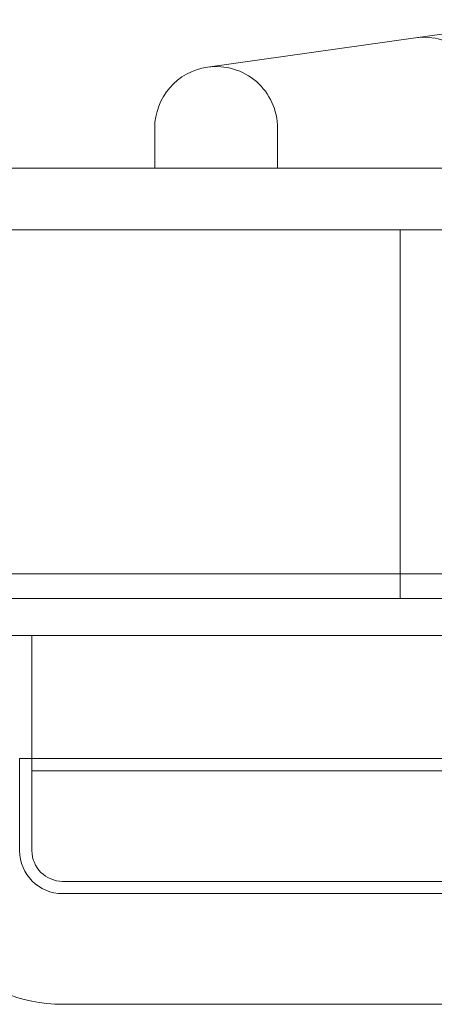
# Model space of a CAD drawing. Units: millimetres. Extents: x -460 to 1331, y -999 to -58.
# Drawn here: x -37 to -30, y -90 to -74 of the extents above; entities that cross this region are included whole.
import ezdxf

# ---------------------------------------------------------------- set-up
doc = ezdxf.new("R2010")
doc.units = ezdxf.units.MM
doc.header["$MEASUREMENT"] = 0

msp = doc.modelspace()

# ---------------------------------------------------------------- linework, layer by layer
at = {"color": 0, "linetype": 'Continuous', "lineweight": 0, "extrusion": (1.22465e-16, 1, -2.22045e-16)}
for p, q in [((-26.66, -74.174), (-30.775, -74.754)), ((-30.775, -74.754), (-34.16, -75.231)), ((-35.021, -76.221), (-35.021, -76.876)), ((-33.021, -76.221), (-33.021, -76.876)), ((-39.021, -76.876), (-36.521, -76.876)), ((0.479, -76.876), (-36.521, -76.876)), ((-386.212, -77.876), (7.979, -77.876)), ((-31.021, -83.876), (-31.021, -77.876)), ((-38.021, -83.476), (-0.021, -83.476)), ((7.979, -83.876), (-386.212, -83.876)), ((-36.521, -84.476), (-39.021, -84.476)), ((-37.021, -86.676), (-37.021, -84.476)), ((0.479, -84.476), (-36.521, -84.476)), ((-37.221, -86.476), (-36.521, -86.476)), ((-37.221, -86.476), (-37.221, -87.976)), ((-36.521, -86.476), (0.979, -86.476)), ((-37.021, -87.976), (-37.021, -86.676)), ((-36.521, -86.676), (-37.021, -86.676)), ((-36.521, -86.676), (0.979, -86.676)), ((0.979, -88.476), (-36.521, -88.476)), ((-36.521, -88.676), (0.979, -88.676)), ((0.479, -90.476), (-36.521, -90.476))]:
    msp.add_line(p, q, dxfattribs=at)
at = {"color": 0, "linetype": 'Continuous', "lineweight": 0, "extrusion": (-2.71926e-32, -2.22045e-16, -1)}
for centre, radius, start, end in [((30.635, -75.744), 1, 81.9756, 180), ((36.521, -87.976), 0.7, 270, 0), ((36.521, -87.976), 0.5, 270, 0)]:
    msp.add_arc(centre, radius, start, end, dxfattribs=at)
at = {"color": 0, "linetype": 'Continuous', "lineweight": 0}
for centre, radius, start, end in [((-34.021, -76.221), 1, 98.0244, 180), ((-34.021, -76.221), 1, 0, 98.0244), ((-36.521, -87.976), 2.5, 180, 270)]:
    msp.add_arc(centre, radius, start, end, dxfattribs=at)

doc.saveas('drawing.dxf')
